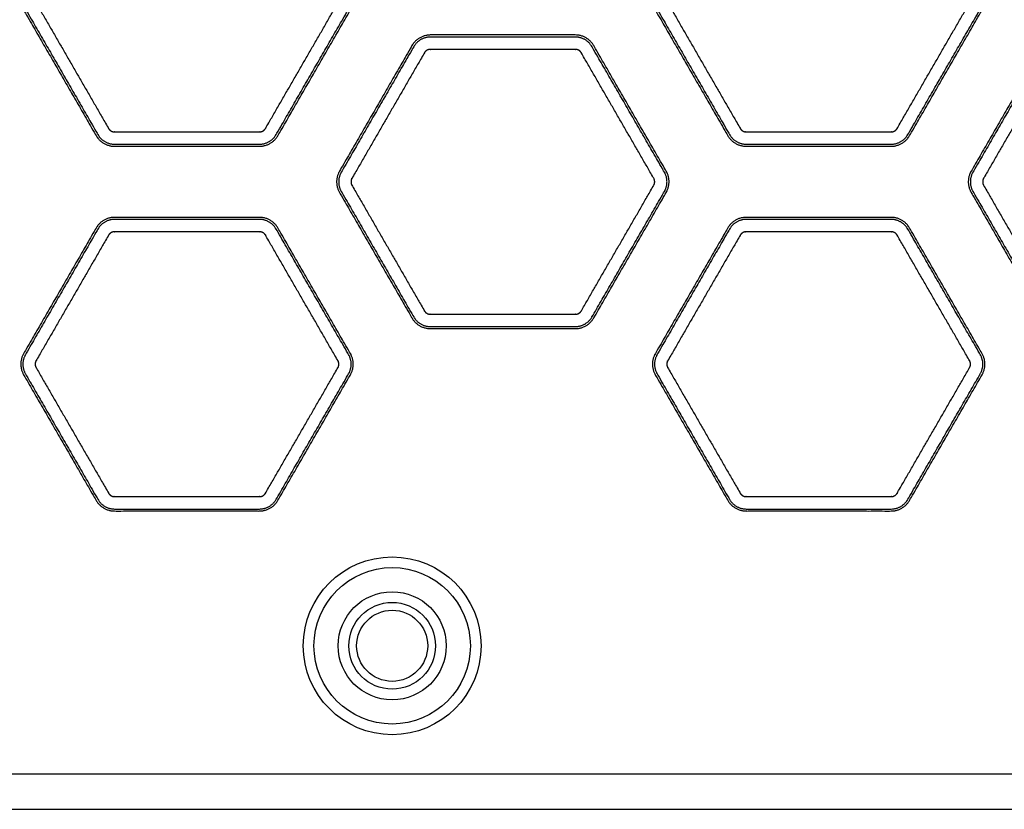
# Model space of a CAD drawing. Units: millimetres. Extents: x -10177 to 10046, y -6064 to 7406.
# Drawn here: x 781 to 920, y 2262 to 2373 of the extents above; entities that cross this region are included whole.
import ezdxf

# ---------------------------------------------------------------- set-up
doc = ezdxf.new("R2010")
doc.units = ezdxf.units.MM
doc.layers.add('DEFAULT', color=7, linetype='Continuous')

msp = doc.modelspace()

# ---------------------------------------------------------------- linework, layer by layer
at = {"layer": 'DEFAULT', "color": 0}
for p, q in [((771.49, 2266.62), (1015.72, 2266.62)), ((771.49, 2261.62), (1015.72, 2261.62))]:
    msp.add_line(p, q, dxfattribs=at)
for radius in [12.5, 11, 7.6, 6.1, 5]:
    msp.add_circle((833.61, 2284.62), radius, dxfattribs=at)
for points, weights, degree, knots in [([(781.77, 2377.03), (786.87, 2385.85), (791.96, 2394.68), (792.83, 2396.18), (794.56, 2396.18), (804.75, 2396.18), (814.94, 2396.18), (816.67, 2396.18), (817.54, 2394.68), (822.63, 2385.85), (827.73, 2377.03), (828.6, 2375.53), (827.73, 2374.03), (822.63, 2365.2), (817.54, 2356.38), (816.67, 2354.88), (814.94, 2354.88), (804.75, 2354.88), (794.56, 2354.88), (792.83, 2354.88), (791.96, 2356.38), (786.87, 2365.2), (781.77, 2374.03), (780.91, 2375.53), (781.77, 2377.03)], [1, 1, 1, 0.866025403784, 1, 1, 1, 0.866025403784, 1, 1, 1, 0.866025403784, 1, 1, 1, 0.866025403784, 1, 1, 1, 0.866025403784, 1, 1, 1, 0.866025403784, 1], 2, [-141.136743, -141.136743, -141.136743, -120.755545, -120.755545, -117.613953, -117.613953, -97.232755, -97.232755, -94.091162, -94.091162, -73.709964, -73.709964, -70.568372, -70.568372, -50.187174, -50.187174, -47.045581, -47.045581, -26.664383, -26.664383, -23.522791, -23.522791, -3.141593, -3.141593, 0, 0, 0]), ([(782.02, 2376.88), (787.12, 2385.71), (792.21, 2394.53), (792.99, 2395.89), (794.56, 2395.89), (804.75, 2395.89), (814.94, 2395.89), (816.51, 2395.89), (817.29, 2394.53), (822.38, 2385.71), (827.48, 2376.88), (828.26, 2375.53), (827.48, 2374.17), (822.38, 2365.35), (817.29, 2356.52), (816.51, 2355.17), (814.94, 2355.17), (804.75, 2355.17), (794.56, 2355.17), (792.99, 2355.17), (792.21, 2356.52), (787.12, 2365.35), (782.02, 2374.17), (781.24, 2375.53), (782.02, 2376.88)], [1, 1, 1, 0.866025403784, 1, 1, 1, 0.866025403784, 1, 1, 1, 0.866025403784, 1, 1, 1, 0.866025403784, 1, 1, 1, 0.866025403784, 1, 1, 1, 0.866025403784, 1], 2, [0, 0, 0, 18.547705, 18.547705, 21.386998, 21.386998, 39.934703, 39.934703, 42.773995, 42.773995, 61.3217, 61.3217, 64.160993, 64.160993, 82.708698, 82.708698, 85.547991, 85.547991, 104.095695, 104.095695, 106.934988, 106.934988, 125.482693, 125.482693, 128.321986, 128.321986, 128.321986]), ([(916.59, 2377.03), (917.45, 2375.53), (916.59, 2374.03), (911.49, 2365.2), (906.4, 2356.38), (905.53, 2354.88), (903.8, 2354.88), (893.61, 2354.88), (883.42, 2354.88), (881.68, 2354.88), (880.82, 2356.38), (875.72, 2365.2), (870.63, 2374.03), (869.76, 2375.53), (870.63, 2377.03), (875.72, 2385.85), (880.82, 2394.68), (881.68, 2396.18), (883.42, 2396.18), (893.61, 2396.18), (903.8, 2396.18), (905.53, 2396.18), (906.4, 2394.68), (911.49, 2385.85), (916.59, 2377.03)], [1, 0.866025403784, 1, 1, 1, 0.866025403784, 1, 1, 1, 0.866025403784, 1, 1, 1, 0.866025403784, 1, 1, 1, 0.866025403784, 1, 1, 1, 0.866025403784, 1, 1, 1], 2, [0, 0, 0, 3.141593, 3.141593, 23.522791, 23.522791, 26.664383, 26.664383, 47.045581, 47.045581, 50.187174, 50.187174, 70.568372, 70.568372, 73.709964, 73.709964, 94.091162, 94.091162, 97.232755, 97.232755, 117.613953, 117.613953, 120.755545, 120.755545, 141.136743, 141.136743, 141.136743]), ([(916.34, 2376.88), (917.12, 2375.53), (916.34, 2374.17), (911.24, 2365.35), (906.15, 2356.52), (905.36, 2355.17), (903.8, 2355.17), (893.61, 2355.17), (883.42, 2355.17), (881.85, 2355.17), (881.07, 2356.52), (875.97, 2365.35), (870.88, 2374.17), (870.1, 2375.53), (870.88, 2376.88), (875.97, 2385.71), (881.07, 2394.53), (881.85, 2395.89), (883.42, 2395.89), (893.61, 2395.89), (903.8, 2395.89), (905.36, 2395.89), (906.15, 2394.53), (911.24, 2385.71), (916.34, 2376.88)], [1, 0.866025403784, 1, 1, 1, 0.866025403784, 1, 1, 1, 0.866025403784, 1, 1, 1, 0.866025403785, 1, 1, 1, 0.866025403784, 1, 1, 1, 0.866025403785, 1, 1, 1], 2, [0, 0, 0, 2.839293, 2.839293, 21.386998, 21.386998, 24.22629, 24.22629, 42.773995, 42.773995, 45.613288, 45.613288, 64.160993, 64.160993, 67.000286, 67.000286, 85.547991, 85.547991, 88.387283, 88.387283, 106.934988, 106.934988, 109.774281, 109.774281, 128.321986, 128.321986, 128.321986]), ([(783.52, 2376.02), (786.92, 2381.9), (790.32, 2387.78), (793.71, 2393.67), (793.89, 2393.98), (794.2, 2394.16), (794.56, 2394.16), (801.35, 2394.16), (808.15, 2394.16), (814.94, 2394.16), (815.3, 2394.16), (815.61, 2393.98), (815.79, 2393.67), (819.19, 2387.78), (822.58, 2381.9), (825.98, 2376.02), (826.16, 2375.71), (826.16, 2375.35), (825.98, 2375.04), (822.58, 2369.15), (819.19, 2363.27), (815.79, 2357.39), (815.61, 2357.08), (815.3, 2356.9), (814.94, 2356.9), (808.15, 2356.9), (801.35, 2356.9), (794.56, 2356.9), (794.2, 2356.9), (793.89, 2357.08), (793.71, 2357.39), (790.32, 2363.27), (786.92, 2369.15), (783.52, 2375.04), (783.34, 2375.35), (783.34, 2375.71), (783.52, 2376.02)], [1, 1, 1, 1, 0.910611922283, 0.910611922283, 1, 1, 1, 1, 0.910611922282, 0.910611922282, 1, 1, 1, 1, 0.910611922432, 0.910611922432, 1, 1, 1, 1, 0.91061192241, 0.91061192241, 1, 1, 1, 1, 0.910611922409, 0.910611922409, 1, 1, 1, 1, 0.910611922206, 0.910611922206, 1], 3, [0, 0, 0, 0, 20.381198, 20.381198, 20.381198, 21.40673, 21.40673, 21.40673, 41.787928, 41.787928, 41.787928, 42.813461, 42.813461, 42.813461, 63.194659, 63.194659, 63.194659, 64.220191, 64.220191, 64.220191, 84.601389, 84.601389, 84.601389, 85.626922, 85.626922, 85.626922, 106.00812, 106.00812, 106.00812, 107.033652, 107.033652, 107.033652, 127.41485, 127.41485, 127.41485, 128.440383, 128.440383, 128.440383, 128.440383]), ([(914.84, 2376.02), (915.02, 2375.71), (915.02, 2375.35), (914.84, 2375.04), (911.44, 2369.15), (908.04, 2363.27), (904.65, 2357.39), (904.47, 2357.08), (904.16, 2356.9), (903.8, 2356.9), (897, 2356.9), (890.21, 2356.9), (883.42, 2356.9), (883.06, 2356.9), (882.75, 2357.08), (882.57, 2357.39), (879.17, 2363.27), (875.77, 2369.15), (872.38, 2375.04), (872.2, 2375.35), (872.2, 2375.71), (872.38, 2376.02), (875.77, 2381.9), (879.17, 2387.78), (882.57, 2393.67), (882.75, 2393.98), (883.06, 2394.16), (883.42, 2394.16), (890.21, 2394.16), (897, 2394.16), (903.8, 2394.16), (904.16, 2394.16), (904.47, 2393.98), (904.65, 2393.67), (908.04, 2387.78), (911.44, 2381.9), (914.84, 2376.02)], [1, 0.910611922506, 0.910611922506, 1, 1, 1, 1, 0.910611922432, 0.910611922432, 1, 1, 1, 1, 0.910611922431, 0.910611922431, 1, 1, 1, 1, 0.91061192241, 0.91061192241, 1, 1, 1, 1, 0.91061192241, 0.91061192241, 1, 1, 1, 1, 0.91061192241, 0.91061192241, 1, 1, 1, 1], 3, [0, 0, 0, 0, 1.025533, 1.025533, 1.025533, 21.40673, 21.40673, 21.40673, 22.432263, 22.432263, 22.432263, 42.813461, 42.813461, 42.813461, 43.838994, 43.838994, 43.838994, 64.220191, 64.220191, 64.220191, 65.245724, 65.245724, 65.245724, 85.626922, 85.626922, 85.626922, 86.652454, 86.652454, 86.652454, 107.033652, 107.033652, 107.033652, 108.059185, 108.059185, 108.059185, 128.440383, 128.440383, 128.440383, 128.440383]), ([(861.97, 2330.73), (861.1, 2329.23), (859.37, 2329.23), (849.18, 2329.23), (838.99, 2329.23), (837.26, 2329.23), (836.39, 2330.73), (831.3, 2339.55), (826.2, 2348.38), (825.33, 2349.88), (826.2, 2351.38), (831.3, 2360.2), (836.39, 2369.03), (837.26, 2370.53), (838.99, 2370.53), (849.18, 2370.53), (859.37, 2370.53), (861.1, 2370.53), (861.97, 2369.03), (867.06, 2360.2), (872.16, 2351.38), (873.02, 2349.88), (872.16, 2348.38), (867.06, 2339.55), (861.97, 2330.73)], [1, 0.866025403784, 1, 1, 1, 0.866025403784, 1, 1, 1, 0.866025403784, 1, 1, 1, 0.866025403784, 1, 1, 1, 0.866025403784, 1, 1, 1, 0.866025403784, 1, 1, 1], 2, [0, 0, 0, 3.141593, 3.141593, 23.522791, 23.522791, 26.664383, 26.664383, 47.045581, 47.045581, 50.187174, 50.187174, 70.568372, 70.568372, 73.709964, 73.709964, 94.091162, 94.091162, 97.232755, 97.232755, 117.613953, 117.613953, 120.755545, 120.755545, 141.136743, 141.136743, 141.136743]), ([(861.72, 2330.87), (860.93, 2329.52), (859.37, 2329.52), (849.18, 2329.52), (838.99, 2329.52), (837.42, 2329.52), (836.64, 2330.87), (831.55, 2339.7), (826.45, 2348.52), (825.67, 2349.88), (826.45, 2351.23), (831.55, 2360.06), (836.64, 2368.88), (837.42, 2370.24), (838.99, 2370.24), (849.18, 2370.24), (859.37, 2370.24), (860.93, 2370.24), (861.72, 2368.88), (866.81, 2360.06), (871.91, 2351.23), (872.69, 2349.88), (871.91, 2348.52), (866.81, 2339.7), (861.72, 2330.87)], [1, 0.866025403784, 1, 1, 1, 0.866025403784, 1, 1, 1, 0.866025403784, 1, 1, 1, 0.866025403784, 1, 1, 1, 0.866025403784, 1, 1, 1, 0.866025403784, 1, 1, 1], 2, [0, 0, 0, 2.839293, 2.839293, 21.386998, 21.386998, 24.22629, 24.22629, 42.773995, 42.773995, 45.613288, 45.613288, 64.160993, 64.160993, 67.000286, 67.000286, 85.547991, 85.547991, 88.387283, 88.387283, 106.934988, 106.934988, 109.774281, 109.774281, 128.321986, 128.321986, 128.321986]), ([(925.25, 2330.73), (920.15, 2339.55), (915.06, 2348.38), (914.19, 2349.88), (915.06, 2351.38), (920.15, 2360.2), (925.25, 2369.03), (926.11, 2370.53), (927.84, 2370.53), (938.04, 2370.53), (948.23, 2370.53), (949.96, 2370.53), (950.82, 2369.03), (955.92, 2360.2), (961.01, 2351.38), (961.88, 2349.88), (961.01, 2348.38), (955.92, 2339.55), (950.82, 2330.73), (949.96, 2329.23), (948.23, 2329.23), (938.04, 2329.23), (927.84, 2329.23), (926.11, 2329.23), (925.25, 2330.73)], [1, 1, 1, 0.866025403784, 1, 1, 1, 0.866025403784, 1, 1, 1, 0.866025403784, 1, 1, 1, 0.866025403784, 1, 1, 1, 0.866025403784, 1, 1, 1, 0.866025403784, 1], 2, [-141.136743, -141.136743, -141.136743, -120.755545, -120.755545, -117.613953, -117.613953, -97.232755, -97.232755, -94.091162, -94.091162, -73.709964, -73.709964, -70.568372, -70.568372, -50.187174, -50.187174, -47.045581, -47.045581, -26.664383, -26.664383, -23.522791, -23.522791, -3.141593, -3.141593, 0, 0, 0]), ([(925.5, 2330.87), (920.4, 2339.7), (915.31, 2348.52), (914.52, 2349.88), (915.31, 2351.23), (920.4, 2360.06), (925.5, 2368.88), (926.28, 2370.24), (927.84, 2370.24), (938.04, 2370.24), (948.23, 2370.24), (949.79, 2370.24), (950.57, 2368.88), (955.67, 2360.06), (960.76, 2351.23), (961.55, 2349.88), (960.76, 2348.52), (955.67, 2339.7), (950.57, 2330.87), (949.79, 2329.52), (948.23, 2329.52), (938.04, 2329.52), (927.84, 2329.52), (926.28, 2329.52), (925.5, 2330.87)], [1, 1, 1, 0.866025403784, 1, 1, 1, 0.866025403784, 1, 1, 1, 0.866025403784, 1, 1, 1, 0.866025403784, 1, 1, 1, 0.866025403784, 1, 1, 1, 0.866025403784, 1], 2, [0, 0, 0, 18.547705, 18.547705, 21.386998, 21.386998, 39.934703, 39.934703, 42.773995, 42.773995, 61.3217, 61.3217, 64.160993, 64.160993, 82.708698, 82.708698, 85.547991, 85.547991, 104.095695, 104.095695, 106.934988, 106.934988, 125.482693, 125.482693, 128.321986, 128.321986, 128.321986]), ([(860.22, 2331.74), (860.04, 2331.43), (859.73, 2331.25), (859.37, 2331.25), (852.58, 2331.25), (845.78, 2331.25), (838.99, 2331.25), (838.63, 2331.25), (838.32, 2331.43), (838.14, 2331.74), (834.74, 2337.62), (831.35, 2343.5), (827.95, 2349.39), (827.77, 2349.7), (827.77, 2350.06), (827.95, 2350.37), (831.35, 2356.25), (834.74, 2362.13), (838.14, 2368.02), (838.32, 2368.33), (838.63, 2368.51), (838.99, 2368.51), (845.78, 2368.51), (852.58, 2368.51), (859.37, 2368.51), (859.73, 2368.51), (860.04, 2368.33), (860.22, 2368.02), (863.61, 2362.13), (867.01, 2356.25), (870.41, 2350.37), (870.59, 2350.06), (870.59, 2349.7), (870.41, 2349.39), (867.01, 2343.5), (863.61, 2337.62), (860.22, 2331.74)], [1, 0.910611922357, 0.910611922357, 1, 1, 1, 1, 0.910611922431, 0.910611922431, 1, 1, 1, 1, 0.910611922283, 0.910611922283, 1, 1, 1, 1, 0.91061192241, 0.91061192241, 1, 1, 1, 1, 0.91061192241, 0.91061192241, 1, 1, 1, 1, 0.91061192241, 0.91061192241, 1, 1, 1, 1], 3, [0, 0, 0, 0, 1.025533, 1.025533, 1.025533, 21.40673, 21.40673, 21.40673, 22.432263, 22.432263, 22.432263, 42.813461, 42.813461, 42.813461, 43.838994, 43.838994, 43.838994, 64.220191, 64.220191, 64.220191, 65.245724, 65.245724, 65.245724, 85.626922, 85.626922, 85.626922, 86.652454, 86.652454, 86.652454, 107.033652, 107.033652, 107.033652, 108.059185, 108.059185, 108.059185, 128.440383, 128.440383, 128.440383, 128.440383]), ([(927, 2331.74), (923.6, 2337.62), (920.2, 2343.5), (916.81, 2349.39), (916.63, 2349.7), (916.63, 2350.06), (916.81, 2350.37), (920.2, 2356.25), (923.6, 2362.13), (927, 2368.02), (927.18, 2368.33), (927.49, 2368.51), (927.84, 2368.51), (934.64, 2368.51), (941.43, 2368.51), (948.23, 2368.51), (948.58, 2368.51), (948.89, 2368.33), (949.07, 2368.02), (952.47, 2362.13), (955.87, 2356.25), (959.26, 2350.37), (959.44, 2350.06), (959.44, 2349.7), (959.26, 2349.39), (955.87, 2343.5), (952.47, 2337.62), (949.07, 2331.74), (948.89, 2331.43), (948.58, 2331.25), (948.23, 2331.25), (941.43, 2331.25), (934.64, 2331.25), (927.84, 2331.25), (927.49, 2331.25), (927.18, 2331.43), (927, 2331.74)], [1, 1, 1, 1, 0.910611922282, 0.910611922282, 1, 1, 1, 1, 0.910611922432, 0.910611922432, 1, 1, 1, 1, 0.910611922282, 0.910611922282, 1, 1, 1, 1, 0.91061192241, 0.91061192241, 1, 1, 1, 1, 0.91061192241, 0.91061192241, 1, 1, 1, 1, 0.910611922282, 0.910611922282, 1], 3, [0, 0, 0, 0, 20.381198, 20.381198, 20.381198, 21.40673, 21.40673, 21.40673, 41.787928, 41.787928, 41.787928, 42.813461, 42.813461, 42.813461, 63.194659, 63.194659, 63.194659, 64.220191, 64.220191, 64.220191, 84.601389, 84.601389, 84.601389, 85.626922, 85.626922, 85.626922, 106.00812, 106.00812, 106.00812, 107.033652, 107.033652, 107.033652, 127.41485, 127.41485, 127.41485, 128.440383, 128.440383, 128.440383, 128.440383]), ([(781.77, 2322.73), (780.91, 2324.23), (781.77, 2325.73), (786.87, 2334.55), (791.96, 2343.38), (792.83, 2344.88), (794.56, 2344.88), (804.75, 2344.88), (814.94, 2344.88), (816.67, 2344.88), (817.54, 2343.38), (822.63, 2334.55), (827.73, 2325.73), (828.6, 2324.23), (827.73, 2322.73), (822.63, 2313.9), (817.54, 2305.08), (816.67, 2303.58), (814.94, 2303.58), (804.75, 2303.58), (794.56, 2303.58), (792.83, 2303.58), (791.96, 2305.08), (786.87, 2313.9), (781.77, 2322.73)], [1, 0.866025403784, 1, 1, 1, 0.866025403784, 1, 1, 1, 0.866025403784, 1, 1, 1, 0.866025403784, 1, 1, 1, 0.866025403784, 1, 1, 1, 0.866025403784, 1, 1, 1], 2, [0, 0, 0, 3.141593, 3.141593, 23.522791, 23.522791, 26.664383, 26.664383, 47.045581, 47.045581, 50.187174, 50.187174, 70.568372, 70.568372, 73.709964, 73.709964, 94.091162, 94.091162, 97.232755, 97.232755, 117.613953, 117.613953, 120.755545, 120.755545, 141.136743, 141.136743, 141.136743]), ([(782.02, 2322.87), (781.24, 2324.23), (782.02, 2325.58), (787.12, 2334.41), (792.21, 2343.23), (792.99, 2344.59), (794.56, 2344.59), (804.75, 2344.59), (814.94, 2344.59), (816.51, 2344.59), (817.29, 2343.23), (822.38, 2334.41), (827.48, 2325.58), (828.26, 2324.23), (827.48, 2322.87), (822.38, 2314.05), (817.29, 2305.22), (816.51, 2303.86), (814.94, 2303.86), (804.75, 2303.86), (794.56, 2303.86), (792.99, 2303.86), (792.21, 2305.22), (787.12, 2314.05), (782.02, 2322.87)], [1, 0.866025403784, 1, 1, 1, 0.866025403784, 1, 1, 1, 0.866025403784, 1, 1, 1, 0.866025403784, 1, 1, 1, 0.866025403784, 1, 1, 1, 0.866025403784, 1, 1, 1], 2, [0, 0, 0, 2.839293, 2.839293, 21.386998, 21.386998, 24.22629, 24.22629, 42.773995, 42.773995, 45.613288, 45.613288, 64.160993, 64.160993, 67.000286, 67.000286, 85.547991, 85.547991, 88.387283, 88.387283, 106.934988, 106.934988, 109.774281, 109.774281, 128.321986, 128.321986, 128.321986]), ([(916.59, 2322.73), (911.49, 2313.9), (906.4, 2305.08), (905.53, 2303.58), (903.8, 2303.58), (893.61, 2303.58), (883.42, 2303.58), (881.68, 2303.58), (880.82, 2305.08), (875.72, 2313.9), (870.63, 2322.73), (869.76, 2324.23), (870.63, 2325.73), (875.72, 2334.55), (880.82, 2343.38), (881.68, 2344.88), (883.42, 2344.88), (893.61, 2344.88), (903.8, 2344.88), (905.53, 2344.88), (906.4, 2343.38), (911.49, 2334.55), (916.59, 2325.73), (917.45, 2324.23), (916.59, 2322.73)], [1, 1, 1, 0.866025403784, 1, 1, 1, 0.866025403784, 1, 1, 1, 0.866025403784, 1, 1, 1, 0.866025403784, 1, 1, 1, 0.866025403784, 1, 1, 1, 0.866025403784, 1], 2, [-141.136743, -141.136743, -141.136743, -120.755545, -120.755545, -117.613953, -117.613953, -97.232755, -97.232755, -94.091162, -94.091162, -73.709964, -73.709964, -70.568372, -70.568372, -50.187174, -50.187174, -47.045581, -47.045581, -26.664383, -26.664383, -23.522791, -23.522791, -3.141593, -3.141593, 0, 0, 0]), ([(916.34, 2322.87), (911.24, 2314.05), (906.15, 2305.22), (905.36, 2303.86), (903.8, 2303.86), (893.61, 2303.86), (883.42, 2303.86), (881.85, 2303.86), (881.07, 2305.22), (875.97, 2314.05), (870.88, 2322.87), (870.1, 2324.23), (870.88, 2325.58), (875.97, 2334.41), (881.07, 2343.23), (881.85, 2344.59), (883.42, 2344.59), (893.61, 2344.59), (903.8, 2344.59), (905.36, 2344.59), (906.15, 2343.23), (911.24, 2334.41), (916.34, 2325.58), (917.12, 2324.23), (916.34, 2322.87)], [1, 1, 1, 0.866025403784, 1, 1, 1, 0.866025403784, 1, 1, 1, 0.866025403784, 1, 1, 1, 0.866025403784, 1, 1, 1, 0.866025403784, 1, 1, 1, 0.866025403784, 1], 2, [0, 0, 0, 18.547705, 18.547705, 21.386998, 21.386998, 39.934703, 39.934703, 42.773995, 42.773995, 61.3217, 61.3217, 64.160993, 64.160993, 82.708698, 82.708698, 85.547991, 85.547991, 104.095695, 104.095695, 106.934988, 106.934988, 125.482693, 125.482693, 128.321986, 128.321986, 128.321986]), ([(783.52, 2323.74), (783.34, 2324.05), (783.34, 2324.41), (783.52, 2324.72), (786.92, 2330.6), (790.32, 2336.48), (793.71, 2342.37), (793.89, 2342.68), (794.2, 2342.86), (794.56, 2342.86), (801.35, 2342.86), (808.15, 2342.86), (814.94, 2342.86), (815.3, 2342.86), (815.61, 2342.68), (815.79, 2342.37), (819.19, 2336.48), (822.58, 2330.6), (825.98, 2324.72), (826.16, 2324.41), (826.16, 2324.05), (825.98, 2323.74), (822.58, 2317.85), (819.19, 2311.97), (815.79, 2306.09), (815.61, 2305.78), (815.3, 2305.6), (814.94, 2305.6), (808.15, 2305.6), (801.35, 2305.6), (794.56, 2305.6), (794.2, 2305.6), (793.89, 2305.78), (793.71, 2306.09), (790.32, 2311.97), (786.92, 2317.85), (783.52, 2323.74)], [1, 0.910611922358, 0.910611922358, 1, 1, 1, 1, 0.910611922282, 0.910611922282, 1, 1, 1, 1, 0.910611922432, 0.910611922432, 1, 1, 1, 1, 0.910611922409, 0.910611922409, 1, 1, 1, 1, 0.91061192241, 0.91061192241, 1, 1, 1, 1, 0.91061192241, 0.91061192241, 1, 1, 1, 1], 3, [0, 0, 0, 0, 1.025533, 1.025533, 1.025533, 21.40673, 21.40673, 21.40673, 22.432263, 22.432263, 22.432263, 42.813461, 42.813461, 42.813461, 43.838994, 43.838994, 43.838994, 64.220191, 64.220191, 64.220191, 65.245724, 65.245724, 65.245724, 85.626922, 85.626922, 85.626922, 86.652454, 86.652454, 86.652454, 107.033652, 107.033652, 107.033652, 108.059185, 108.059185, 108.059185, 128.440383, 128.440383, 128.440383, 128.440383]), ([(914.84, 2323.74), (911.44, 2317.85), (908.04, 2311.97), (904.65, 2306.09), (904.47, 2305.78), (904.16, 2305.6), (903.8, 2305.6), (897, 2305.6), (890.21, 2305.6), (883.42, 2305.6), (883.06, 2305.6), (882.75, 2305.78), (882.57, 2306.09), (879.17, 2311.97), (875.77, 2317.85), (872.38, 2323.74), (872.2, 2324.05), (872.2, 2324.41), (872.38, 2324.72), (875.77, 2330.6), (879.17, 2336.48), (882.57, 2342.37), (882.75, 2342.68), (883.06, 2342.86), (883.42, 2342.86), (890.21, 2342.86), (897, 2342.86), (903.8, 2342.86), (904.16, 2342.86), (904.47, 2342.68), (904.65, 2342.37), (908.04, 2336.48), (911.44, 2330.6), (914.84, 2324.72), (915.02, 2324.41), (915.02, 2324.05), (914.84, 2323.74)], [1, 1, 1, 1, 0.910611922282, 0.910611922282, 1, 1, 1, 1, 0.910611922432, 0.910611922432, 1, 1, 1, 1, 0.910611922283, 0.910611922283, 1, 1, 1, 1, 0.91061192241, 0.91061192241, 1, 1, 1, 1, 0.910611922409, 0.910611922409, 1, 1, 1, 1, 0.910611922357, 0.910611922357, 1], 3, [0, 0, 0, 0, 20.381198, 20.381198, 20.381198, 21.40673, 21.40673, 21.40673, 41.787928, 41.787928, 41.787928, 42.813461, 42.813461, 42.813461, 63.194659, 63.194659, 63.194659, 64.220191, 64.220191, 64.220191, 84.601389, 84.601389, 84.601389, 85.626922, 85.626922, 85.626922, 106.00812, 106.00812, 106.00812, 107.033652, 107.033652, 107.033652, 127.41485, 127.41485, 127.41485, 128.440383, 128.440383, 128.440383, 128.440383])]:
    msp.add_rational_spline(points, weights, degree=degree, knots=knots, dxfattribs=at)

doc.saveas('drawing.dxf')
